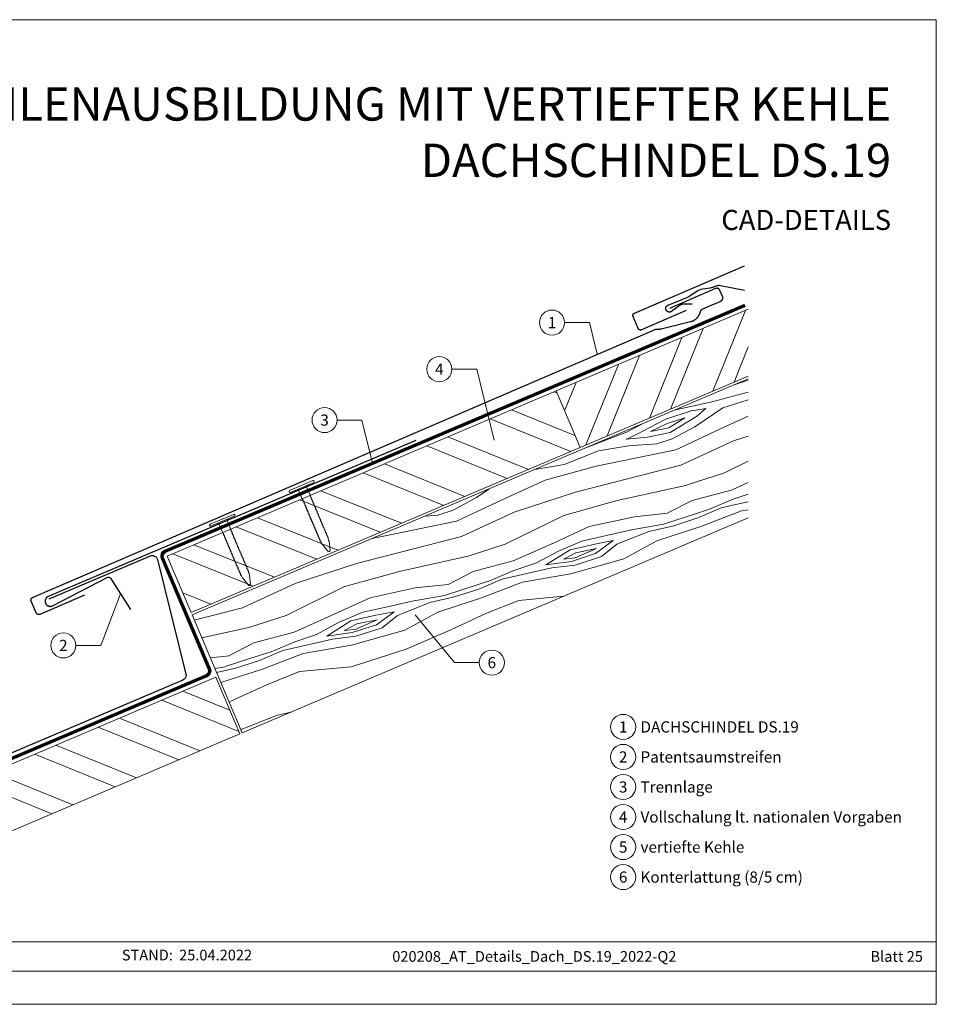
# Model space of a CAD drawing. Units: millimetres. Extents: x -19674 to 49424, y 0 to 4832.
# Drawn here: x 28302 to 28660, y 0 to 384 of the extents above; entities that cross this region are included whole.
import ezdxf
from ezdxf.enums import TextEntityAlignment as Align

# ---------------------------------------------------------------- set-up
doc = ezdxf.new("R2010")
doc.units = ezdxf.units.MM
doc.linetypes.add('Trennlage', pattern=[30, 12, -18])
for name, color, linetype, lineweight, true_color in [('01_PREFA-Dachprodukt', 7, 'Continuous', 25, 0xe1000f), ('01_PREFA-Hafte', 7, 'Continuous', 25, 0xff7f7f), ('02_Nägel', 7, 'Continuous', 15, 0xff7f7f), ('02_Saumstreifen', 7, 'Continuous', 25, 0xff7f7f), ('04_Unterdach', 7, 'Continuous', 25, 0x505f69), ('04_Unterdach_Linie', 7, 'Continuous', 0, 0x505f69), ('06_Holz', 7, 'Continuous', 15, 0x8296a0), ('06_Holzschfraffur', 7, 'Continuous', 13, 0xdce6eb), ('08_Bemassung', 7, 'Continuous', 5, 0x505f69), ('10_Blattrahmen', 7, 'Continuous', 20, 0x000000), ('99_Text_1_DE', 7, 'Continuous', 25, 0xe1000f), ('99_Text_3_DE', 7, 'Continuous', 5, 0x505f69)]:
    doc.layers.add(name, color=color, linetype=linetype, lineweight=lineweight, true_color=true_color)
doc.layers.add('99_Text_2_DE', color=7, linetype='Continuous')
doc.styles.add('Arial', font='arial.ttf')
doc.styles.add('PREFA_Standard', font='arial.ttf', dxfattribs={"height": 20})

# ---------------------------------------------------------------- blocks, each defined once
blk = doc.blocks.new('A$C4BAB4951')
for p, q in [((0, -4.3), (0, 4.3)), ((0.7, -4.3), (0.7, 4.3)), ((-23.67, -0.01), (-23.67, 0.01)), ((-23.39, 0.39), (-20.4, 1.28)), ((-20.32, 1.29), (-19.6, 1.35)), ((-3.67, 1.5), (-0.4, 1.5)), ((-0.4, 1.5), (0, 2)), ((-0.4, -1.5), (-0.4, 1.5)), ((-23.39, -0.39), (-20.4, -1.28)), ((-20.32, -1.29), (-19.6, -1.35)), ((-3.67, -1.5), (-0.4, -1.5)), ((-0.4, -1.5), (0, -2))]:
    blk.add_line(p, q)
at = {"extrusion": (0, 0, -1)}
for centre, radius, start, end in [((-0.35, 4.3), 0.35, 0, 180), ((23.27, 0.01), 0.4, 360, 73.5064), ((20.28, 0.9), 0.4, 73.5064, 85.188), ((19.6, 1.91), 0.553, 244.5196, 270), ((18.58, -0.22), 1.8, 64.5196, 71.6711), ((19.1, 1.33), 0.17, 71.6711, 153.7368), ((18.86, 1.45), 0.0923, 267.8027, 333.7368), ((18.86, 1.91), 0.552, 244.5057, 269.6735), ((17.85, -0.22), 1.8, 64.5196, 71.6711), ((18.36, 1.33), 0.17, 71.6711, 153.7368), ((18.13, 1.45), 0.0923, 267.8027, 333.7368), ((18.13, 1.91), 0.551, 244.4964, 269.3324), ((17.12, -0.22), 1.8, 64.5196, 71.6711), ((17.63, 1.33), 0.17, 71.6711, 153.7368), ((17.39, 1.45), 0.0923, 267.8027, 333.7368), ((17.39, 1.91), 0.552, 244.5062, 269.673), ((16.38, -0.22), 1.8, 64.5196, 71.6711), ((16.89, 1.33), 0.17, 71.6711, 153.7368), ((16.66, 1.45), 0.0923, 267.8027, 333.7368), ((16.66, 1.91), 0.551, 244.4964, 269.3324), ((15.65, -0.22), 1.8, 64.5196, 71.6711), ((16.16, 1.33), 0.17, 71.6711, 153.7368), ((15.93, 1.45), 0.0923, 267.8027, 333.7368), ((15.93, 1.91), 0.552, 244.5057, 269.6735), ((14.91, -0.22), 1.8, 64.5196, 71.6711), ((15.43, 1.33), 0.17, 71.6711, 153.7368), ((15.19, 1.45), 0.0923, 267.8027, 333.7368), ((15.19, 1.91), 0.551, 244.4964, 269.3324), ((14.18, -0.22), 1.8, 64.5196, 71.6711), ((14.69, 1.33), 0.17, 71.6711, 153.7368), ((14.46, 1.45), 0.0923, 267.8027, 333.7368), ((14.46, 1.91), 0.552, 244.5057, 269.6735), ((13.45, -0.22), 1.8, 64.5196, 71.6711), ((13.96, 1.33), 0.17, 71.6711, 153.7368), ((13.72, 1.45), 0.0923, 267.8027, 333.7368), ((13.73, 1.91), 0.551, 244.4964, 269.3324), ((12.71, -0.22), 1.8, 64.5196, 71.6711), ((13.23, 1.33), 0.17, 71.6711, 153.7368), ((12.99, 1.45), 0.0923, 267.8027, 333.7368), ((12.99, 1.91), 0.552, 244.5057, 269.6735), ((11.98, -0.22), 1.8, 64.5196, 71.6711), ((12.49, 1.33), 0.17, 71.6711, 153.7368), ((12.26, 1.45), 0.0923, 267.8027, 333.7368), ((12.25, 1.92), 0.57, 244.7073, 270.3706), ((11.23, -0.22), 1.8, 64.5196, 71.6711), ((11.74, 1.33), 0.17, 71.6711, 153.7368), ((11.51, 1.45), 0.0923, 267.8027, 333.7368), ((11.51, 1.91), 0.551, 244.4964, 269.3324), ((10.5, -0.22), 1.8, 64.5196, 71.6711), ((11.01, 1.33), 0.17, 71.6711, 153.7368), ((10.78, 1.45), 0.0923, 267.8027, 333.7368), ((10.78, 1.91), 0.552, 244.5057, 269.6735), ((9.76, -0.22), 1.8, 64.5196, 71.6711), ((10.28, 1.33), 0.17, 71.6711, 153.7368), ((10.04, 1.45), 0.0923, 267.8027, 333.7368), ((10.04, 1.91), 0.551, 244.4964, 269.3324), ((9.03, -0.22), 1.8, 64.5196, 71.6711), ((9.54, 1.33), 0.17, 71.6711, 153.7368), ((9.31, 1.45), 0.0923, 267.8027, 333.7368), ((9.31, 1.91), 0.552, 244.5062, 269.673), ((8.29, -0.22), 1.8, 64.5196, 71.6711), ((8.81, 1.33), 0.17, 71.6711, 153.7368), ((8.57, 1.45), 0.0923, 267.8027, 333.7368), ((8.58, 1.91), 0.551, 244.4984, 269.3304), ((7.56, -0.22), 1.8, 64.5196, 71.6711), ((8.08, 1.33), 0.17, 71.6711, 153.7368), ((7.84, 1.45), 0.0923, 267.8027, 333.7368), ((7.84, 1.91), 0.552, 244.5057, 269.6735), ((6.83, -0.22), 1.8, 64.5196, 71.6711), ((7.34, 1.33), 0.17, 71.6711, 153.7368), ((7.11, 1.45), 0.0923, 267.8027, 333.7368), ((7.11, 1.91), 0.551, 244.4964, 269.3324), ((6.1, -0.22), 1.8, 64.5196, 71.6711), ((6.61, 1.33), 0.17, 71.6711, 153.7368), ((6.37, 1.45), 0.0923, 267.8027, 333.7368), ((6.37, 1.91), 0.552, 244.5057, 269.6735), ((5.36, -0.22), 1.8, 64.5196, 71.6711), ((5.87, 1.33), 0.17, 71.6711, 153.7368), ((5.64, 1.45), 0.0923, 267.8027, 333.7368), ((5.64, 1.91), 0.552, 244.5057, 269.6735), ((4.62, -0.22), 1.8, 64.5196, 71.6711), ((5.14, 1.33), 0.17, 71.6711, 153.7368), ((4.9, 1.45), 0.0923, 267.8027, 333.7368), ((4.91, 1.9), 0.551, 244.4964, 269.3324), ((3.89, -0.22), 1.8, 64.5196, 71.6711), ((4.41, 1.33), 0.17, 71.6711, 153.7368), ((4.17, 1.45), 0.0923, 267.8027, 333.7368), ((4.17, 1.91), 0.552, 244.5057, 269.6735), ((3.16, -0.22), 1.8, 64.5196, 71.6711), ((3.67, 1.33), 0.17, 71.6711, 90), ((23.27, -0.01), 0.4, 286.4936, 0), ((20.28, -0.9), 0.4, 274.812, 286.4936), ((19.6, -1.91), 0.553, 90, 115.4804), ((18.58, 0.22), 1.8, 288.3289, 295.4804), ((19.1, -1.33), 0.17, 206.2632, 288.3289), ((18.86, -1.45), 0.0923, 26.2632, 92.1973), ((18.86, -1.91), 0.552, 90.3265, 115.4943), ((17.85, 0.22), 1.8, 288.3289, 295.4804), ((18.36, -1.33), 0.17, 206.2632, 288.3289), ((18.13, -1.45), 0.0923, 26.2632, 92.1973), ((18.13, -1.91), 0.551, 90.6676, 115.5036), ((17.12, 0.22), 1.8, 288.3289, 295.4804), ((17.63, -1.33), 0.17, 206.2632, 288.3289), ((17.39, -1.45), 0.0923, 26.2632, 92.1973), ((17.39, -1.91), 0.552, 90.327, 115.4938), ((16.38, 0.22), 1.8, 288.3289, 295.4804), ((16.89, -1.33), 0.17, 206.2632, 288.3289), ((16.66, -1.45), 0.0923, 26.2632, 92.1973), ((16.66, -1.91), 0.551, 90.6676, 115.5036), ((15.65, 0.22), 1.8, 288.3289, 295.4804), ((16.16, -1.33), 0.17, 206.2632, 288.3289), ((15.93, -1.45), 0.0923, 26.2632, 92.1973), ((15.93, -1.91), 0.552, 90.3265, 115.4943), ((14.91, 0.22), 1.8, 288.3289, 295.4804), ((15.43, -1.33), 0.17, 206.2632, 288.3289), ((15.19, -1.45), 0.0923, 26.2632, 92.1973), ((15.19, -1.91), 0.551, 90.6676, 115.5036), ((14.18, 0.22), 1.8, 288.3289, 295.4804), ((14.69, -1.33), 0.17, 206.2632, 288.3289), ((14.46, -1.45), 0.0923, 26.2632, 92.1973), ((14.46, -1.91), 0.552, 90.3265, 115.4943), ((13.45, 0.22), 1.8, 288.3289, 295.4804), ((13.96, -1.33), 0.17, 206.2632, 288.3289), ((13.72, -1.45), 0.0923, 26.2632, 92.1973), ((13.73, -1.91), 0.551, 90.6676, 115.5036), ((12.71, 0.22), 1.8, 288.3289, 295.4804), ((13.23, -1.33), 0.17, 206.2632, 288.3289), ((12.99, -1.45), 0.0923, 26.2632, 92.1973), ((12.99, -1.91), 0.552, 90.3265, 115.4943), ((11.98, 0.22), 1.8, 288.3289, 295.4804), ((12.49, -1.33), 0.17, 206.2632, 288.3289), ((12.26, -1.45), 0.0923, 26.2632, 92.1973), ((12.25, -1.92), 0.57, 89.6294, 115.2927), ((11.23, 0.22), 1.8, 288.3289, 295.4804), ((11.74, -1.33), 0.17, 206.2632, 288.3289), ((11.51, -1.45), 0.0923, 26.2632, 92.1973), ((11.51, -1.91), 0.551, 90.6676, 115.5036), ((10.5, 0.22), 1.8, 288.3289, 295.4804), ((11.01, -1.33), 0.17, 206.2632, 288.3289), ((10.78, -1.45), 0.0923, 26.2632, 92.1973), ((10.78, -1.91), 0.552, 90.3265, 115.4943), ((9.76, 0.22), 1.8, 288.3289, 295.4804), ((10.28, -1.33), 0.17, 206.2632, 288.3289), ((10.04, -1.45), 0.0923, 26.2632, 92.1973), ((10.04, -1.91), 0.551, 90.6676, 115.5036), ((9.03, 0.22), 1.8, 288.3289, 295.4804), ((9.54, -1.33), 0.17, 206.2632, 288.3289), ((9.31, -1.45), 0.0923, 26.2632, 92.1973), ((9.31, -1.91), 0.552, 90.327, 115.4938), ((8.29, 0.22), 1.8, 288.3289, 295.4804), ((8.81, -1.33), 0.17, 206.2632, 288.3289), ((8.57, -1.45), 0.0923, 26.2632, 92.1973), ((8.58, -1.91), 0.551, 90.6696, 115.5016), ((7.56, 0.22), 1.8, 288.3289, 295.4804), ((8.08, -1.33), 0.17, 206.2632, 288.3289), ((7.84, -1.45), 0.0923, 26.2632, 92.1973), ((7.84, -1.91), 0.552, 90.3265, 115.4943), ((6.83, 0.22), 1.8, 288.3289, 295.4804), ((7.34, -1.33), 0.17, 206.2632, 288.3289), ((7.11, -1.45), 0.0923, 26.2632, 92.1973), ((7.11, -1.91), 0.551, 90.6676, 115.5036), ((6.1, 0.22), 1.8, 288.3289, 295.4804), ((6.61, -1.33), 0.17, 206.2632, 288.3289), ((6.37, -1.45), 0.0923, 26.2632, 92.1973), ((6.37, -1.91), 0.552, 90.3265, 115.4943), ((5.36, 0.22), 1.8, 288.3289, 295.4804), ((5.87, -1.33), 0.17, 206.2632, 288.3289), ((5.64, -1.45), 0.0923, 26.2632, 92.1973), ((5.64, -1.91), 0.552, 90.3265, 115.4943), ((4.62, 0.22), 1.8, 288.3289, 295.4804), ((5.14, -1.33), 0.17, 206.2632, 288.3289), ((4.9, -1.45), 0.0923, 26.2632, 92.1973), ((4.91, -1.9), 0.551, 90.6676, 115.5036), ((3.89, 0.22), 1.8, 288.3289, 295.4804), ((4.41, -1.33), 0.17, 206.2632, 288.3289), ((4.17, -1.45), 0.0923, 26.2632, 92.1973), ((4.17, -1.91), 0.552, 90.3265, 115.4943), ((3.16, 0.22), 1.8, 288.3289, 295.4804), ((3.67, -1.33), 0.17, 270, 288.3289), ((-0.35, -4.3), 0.35, 180, 360)]:
    blk.add_arc(centre, radius, start, end, dxfattribs=at)
blk = doc.blocks.new('A$C303698f2')
at = {"layer": '10_Blattrahmen'}
for p, q in [((666.01, -440.96), (28.02, -440.96)), ((28.02, -455.06), (666.01, -455.06))]:
    blk.add_line(p, q, dxfattribs=at)
blk.add_lwpolyline([(666.01, -470.92), (666.01, 0), (0, 0), (0, -470.92)], close=True, dxfattribs=at)

msp = doc.modelspace()

# ---------------------------------------------------------------- hatches: boundary and pattern name
at = {"layer": '06_Holzschfraffur'}
h = msp.add_hatch(dxfattribs=at)
h.set_pattern_fill('ANSI32', color=256, scale=2, angle=23, style=0)
h.set_pattern_definition([(68, (21811.265, -2307.273), (-17.66285, 7.136256), []), (68, (21819.531, -2303.764), (-17.66285, 7.136256), [])])
h.paths.add_polyline_path([(28586.388, 245.274), (28586.388, 271.346), (28511.286, 239.468), (28520.664, 217.375)])
at = {"layer": '06_Holzschfraffur', "ltscale": 5}
h = msp.add_hatch(dxfattribs=at)
h.set_pattern_fill('WOOD_5', color=256, scale=100, angle=378, style=0, pattern_type=2)
h.set_pattern_definition([(7.6952, (30706.635, 1264.314), (541.381988, 81.274556), [10.0623, -996.1682]), (18, (30716.61, 1265.66), (57.7836, 113.4066), [9.9, -80.1]), (36.4349, (30726.022, 1268.72), (143.37873, 141.21802), [8.538, -276.0668]), (190.875, (30732.891, 1273.791), (626.97712, 109.085778), [7.256, -718.3471]), (192.8056, (30725.766, 1272.422), (883.762319, 192.520636), [9.9409, -984.1416]), (212.0362, (30716.072, 1270.219), (-228.97383, -169.02952), [11.1324, -359.947]), (27.4623, (30713.483, 1266.539), (400.16402, 224.6526), [5.4745, -541.9741]), (11.6598, (30718.34, 1269.063), (-712.572214, -136.896998), [8.1499, -806.8348]), (203.7106, (30726.322, 1270.71), (-742.544163, -335.898948), [9.045, -895.444]), (186.6901, (30718.04, 1267.073), (370.19187, 25.65126), [4.589, -454.3226]), (12.8056, (30699.21, 1260.955), (-883.762319, -192.520636), [9.9409, -984.1416]), (6.6901, (30708.903, 1263.158), (-370.19187, -25.65126), [9.1782, -449.7335]), (18, (30718.02, 1264.23), (57.7836, 113.4066), [10.8, -79.2]), (38.556, (30728.29, 1267.565), (372.352643, 310.24753), [7.6896, -761.2708]), (21.8141, (30734.3036, 1272.3574), (1170.519454, 474.957005), [13.53, -1339.4667]), (12.8056, (30746.865, 1277.385), (-883.762319, -192.520636), [9.9409, -984.1416]), (18, (30756.56, 1279.59), (57.7836, 113.4066), [9.9, -80.1]), (23.1944, (30680.379, 1254.836), (828.139525, 363.709991), [9.9409, -984.1416]), (12.8056, (30689.516, 1258.751), (-883.762319, -192.520636), [9.9409, -984.1416]), (18, (30679.82, 1256.55), (57.7836, 113.4066), [5.4, -84.6]), (23.1944, (30684.958, 1258.217), (828.139525, 363.709991), [9.9409, -984.1416]), (18, (30694.1, 1262.13), (57.7836, 113.4066), [9, -81]), (28.3048, (30702.655, 1264.913), (-485.759214, -252.463852), [10.0623, -996.1682]), (23.1944, (30711.514, 1269.684), (828.139525, 363.709991), [9.9409, -984.1416]), (12.8056, (30720.652, 1273.5995), (-883.762319, -192.520636), [9.9409, -984.1416]), (12.8056, (30730.345, 1275.803), (-883.762319, -192.520636), [9.9409, -984.1416]), (9.8699, (30740.039, 1278.006), (-541.38201, -81.27414), [12.728, -623.6681]), (18, (30752.58, 1280.19), (57.7836, 113.4066), [13.5, -76.5]), (5.4712, (30765.841, 1227.718), (455.78698, 53.462604), [8.2975, -821.4614]), (12.2894, (30774.101, 1228.509), (-798.167295, -164.70855), [9.045, -895.444]), (26.1301, (30765.841, 1227.718), (485.75899, 252.4642), [6.364, -630.0321]), (27.4623, (30771.555, 1230.521), (400.16402, 224.6526), [10.949, -536.4996]), (18, (30695.675, 1207.76), (57.7836, 113.4066), [10.8, -79.2]), (8.5377, (30705.946, 1211.096), (-455.78698, -53.46274), [5.4745, -541.9741]), (219.8014, (30711.36, 1211.909), (228.97376, 169.02967), [4.8467, -479.8182]), (210.9946, (30707.637, 1208.8064), (714.732852, 421.493752), [12.0075, -1188.7422]), (10.875, (30775.257, 1230.778), (-626.97712, -109.085778), [7.256, -718.3472]), (25.125, (30775.257, 1230.778), (571.354156, 280.275656), [7.256, -718.3472]), (18, (30696.23, 1206.05), (57.7836, 113.4066), [7.2, -82.8]), (212.0362, (30703.079, 1208.272), (-228.97383, -169.02952), [7.4216, -363.658]), (14.6335, (30714.228, 1214.7333), (-1397.33316, -359.388428), [15.3265, -1517.3184]), (15.7094, (30729.057, 1218.6053), (-2082.0934976, -581.8819885), [22.518, -2229.2813]), (21.1798, (30750.734, 1224.702), (1427.305233, 558.390335), [16.225, -1606.2731]), (27.4623, (30765.863, 1230.564), (400.16402, 224.6526), [16.4235, -531.0252]), (28.3048, (30698.178, 1200.055), (-485.759214, -252.463852), [10.0623, -996.1682]), (33.9454, (30707.037, 1204.826), (-314.56883, -196.8412), [13.1042, -642.1057]), (18, (30717.91, 1212.14), (57.7836, 113.4066), [11.7, -78.3]), (9.8699, (30729.036, 1215.759), (-541.38201, -81.27414), [12.728, -623.6681]), (21.5763, (30741.575, 1217.941), (1256.115082, 502.767253), [14.428, -1428.3816]), (9.2538, (30754.992, 1223.247), (626.977195, 109.085242), [11.8376, -1171.9275]), (3.9638, (30766.676, 1225.15), (-284.59678, 2.16032), [11.1324, -359.947]), (18, (30777.78, 1225.92), (57.7836, 113.4066), [6.3, -83.7]), (192.8056, (30714.228, 1214.733), (883.762319, 192.520636), [19.8816, -974.2009]), (13.2364, (30693.728, 1213.7505), (-969.357326, -220.33249), [21.6749, -1062.0687]), (18, (30714.83, 1218.71), (57.7836, 113.4066), [20.7, -69.3]), (22.0856, (30734.514, 1225.11), (1084.924715, 447.144643), [25.2642, -1237.946]), (18, (30757.925, 1234.61), (57.7836, 113.4066), [22.5, -67.5]), (25.125, (30699.569, 1195.775), (571.354156, 280.275656), [21.768, -703.835]), (24.3402, (30719.277, 1205.018), (656.949067, 308.08744), [16.2997, -798.685]), (15.5104, (30734.128, 1211.736), (-1910.903884, -526.257019), [20.7195, -2051.236]), (11.4802, (30754.093, 1217.2768), (-2308.9068055, -466.3145423), [31.705, -3138.7997]), (21.0128, (30681.491, 1251.4123), (1512.899914, 586.202969), [17.1237, -1695.2431]), (9.8699, (30697.476, 1257.552), (-541.38201, -81.27414), [19.092, -617.3042]), (15.6141, (30716.2854, 1260.825), (-1996.498084, -554.071581), [21.6187, -2140.2554]), (28.6197, (30737.1064, 1266.644), (-885.922531, -477.117645), [14.651, -1450.4429]), (18, (30749.97, 1273.66), (57.7836, 113.4066), [18, -72]), (14.8202, (30678.154, 1261.6837), (-1482.927793, -387.201696), [16.225, -1606.2731]), (24.009, (30693.839, 1265.834), (-828.139333, -363.710316), [17.1945, -1702.253]), (24.7098, (30709.546, 1272.83), (-742.544504, -335.898356), [15.4055, -1525.1463]), (12.2894, (30723.541, 1279.27), (-798.167295, -164.70855), [18.0898, -886.399]), (5.9052, (30741.216, 1283.12), (-825.978905, -79.112977), [12.886, -1275.7179]), (27.4623, (30754.034, 1284.446), (400.16402, 224.6526), [10.949, -536.4996]), (21.8141, (30683.438, 1245.4206), (1170.519454, 474.957005), [13.53, -1339.4667]), (5.1957, (30695.999, 1250.4483), (-1196.170734, -104.763932), [20.3049, -2010.1876]), (18, (30716.22, 1252.29), (57.7836, 113.4066), [22.5, -67.5]), (23.4403, (30737.6194, 1259.24), (-913.734633, -391.521352), [18.9855, -1879.5666]), (24.7098, (30755.038, 1266.7923), (-742.544504, -335.898356), [15.4055, -1525.1463]), (18, (30676.21, 1267.675), (57.7836, 113.4066), [15.3, -74.7]), (26.1301, (30690.758, 1272.403), (485.75899, 252.4642), [25.4559, -610.9402]), (15.6141, (30713.6123, 1283.6144), (-1996.498084, -554.071581), [21.6187, -2140.2554]), (12.4725, (30734.4332, 1289.4332), (1853.1196153, 412.8532457), [28.0303, -2775.0037]), (24.8428, (30701.5155, 1189.784), (-1399.493134, -643.9868413), [22.6615, -2243.4807]), (18, (30722.08, 1199.305), (57.7836, 113.4066), [25.2, -64.8]), (14.3478, (30746.0465, 1207.0918), (-2709.0704669, -690.9683548), [42.386, -4196.2222]), (18, (30691.78, 1219.74), (57.7836, 113.4066), [21.6, -68.4]), (22.7636, (30712.324, 1226.417), (913.734738, 391.521212), [21.6749, -1062.0687]), (16.1524, (30732.3108, 1234.8035), (-2595.6640058, -748.7512957), [27.9145, -2763.5368]), (15.2737, (30759.1234, 1242.569), (-1739.713173, -470.6358525), [18.9214, -1873.2202]), (12.8056, (30687.3316, 1233.437), (-883.762319, -192.520636), [19.8816, -974.2009]), (18, (30706.72, 1237.84), (57.7836, 113.4066), [28.8, -61.2]), (19.9092, (30734.1092, 1246.7437), (2454.445221, 892.1314898), [27.015, -2674.4846]), (21.5763, (30759.5096, 1255.943), (1256.115082, 502.767253), [14.428, -1428.3816])])
h.paths.add_polyline_path([(28594.645, 247.692), (28614.184, 201.668)], flags=17)
h.paths.add_polyline_path([(28586.388, 189.869), (28586.388, 244.187), (28369.171, 151.984), (28388.698, 105.955)])
at = {"layer": '06_Holzschfraffur'}
h = msp.add_hatch(dxfattribs=at)
h.set_pattern_fill('ANSI32', color=256, scale=2, angle=293, style=0)
h.set_pattern_definition([(338, (21811.265, -2307.273), (7.136256, 17.66285), []), (338, (21814.774, -2315.539), (7.136256, 17.66285), [])])
h.paths.add_polyline_path([(28520.664, 217.375), (28511.286, 239.468), (28359.403, 174.997), (28368.781, 152.905)])
h = msp.add_hatch(dxfattribs=at)
h.set_pattern_fill('ANSI32', color=256, scale=2, angle=293, style=0)
h.set_pattern_definition([(338, (21682.98, -2417.13), (7.136256, 17.66285), []), (338, (21686.49, -2425.397), (7.136256, 17.66285), [])])
h.paths.add_polyline_path([(28387.777, 105.564), (28378.4, 127.656), (28229.304, 64.369), (28238.681, 42.277)])

# ---------------------------------------------------------------- linework, layer by layer
at = {"layer": '01_PREFA-Dachprodukt'}
for points in [[(28562.155, 270.806), (28544.727, 263.3), (28544.704, 263.29), (28544.681, 263.282), (28544.658, 263.273), (28544.635, 263.265), (28544.611, 263.258), (28544.588, 263.252), (28544.564, 263.246), (28544.54, 263.24), (28544.516, 263.235), (28544.492, 263.231), (28544.468, 263.227), (28544.443, 263.224), (28544.419, 263.221), (28544.394, 263.219), (28544.37, 263.218), (28544.345, 263.217), (28544.32, 263.217), (28544.294, 263.217), (28544.269, 263.218), (28544.243, 263.22), (28544.218, 263.222), (28544.192, 263.225), (28544.167, 263.229), (28544.142, 263.233), (28544.117, 263.238), (28544.092, 263.243), (28544.067, 263.249), (28544.042, 263.256), (28544.018, 263.263), (28543.994, 263.271), (28543.97, 263.28), (28543.946, 263.289), (28543.922, 263.299), (28543.899, 263.309), (28543.876, 263.32), (28543.853, 263.331), (28543.83, 263.343), (28543.808, 263.356), (28543.786, 263.369), (28543.765, 263.383), (28543.744, 263.397), (28543.723, 263.412), (28543.702, 263.427), (28543.682, 263.443), (28543.663, 263.459), (28543.643, 263.476), (28543.624, 263.493), (28543.606, 263.511), (28543.589, 263.528), (28543.572, 263.546), (28543.556, 263.565), (28543.54, 263.583), (28543.524, 263.602), (28543.509, 263.622), (28543.495, 263.641), (28543.481, 263.661), (28543.467, 263.682), (28543.454, 263.703), (28543.441, 263.724), (28543.429, 263.745), (28543.418, 263.767), (28543.407, 263.789), (28543.396, 263.811), (28543.386, 263.833), (28541.376, 268.5), (28541.367, 268.522), (28541.358, 268.545), (28541.35, 268.568), (28541.342, 268.592), (28541.335, 268.615), (28541.328, 268.639), (28541.322, 268.662), (28541.317, 268.686), (28541.312, 268.71), (28541.307, 268.735), (28541.304, 268.759), (28541.3, 268.783), (28541.298, 268.807), (28541.296, 268.832), (28541.294, 268.856), (28541.293, 268.881), (28541.293, 268.906), (28541.294, 268.932), (28541.295, 268.957), (28541.296, 268.983), (28541.299, 269.008), (28541.302, 269.034), (28541.305, 269.059), (28541.309, 269.084), (28541.314, 269.109), (28541.32, 269.134), (28541.326, 269.159), (28541.333, 269.184), (28541.34, 269.208), (28541.348, 269.232), (28541.356, 269.256), (28541.366, 269.28), (28541.375, 269.304), (28541.386, 269.327), (28541.397, 269.35), (28541.408, 269.373), (28541.42, 269.396), (28541.433, 269.418), (28541.446, 269.44), (28541.46, 269.461), (28541.474, 269.483), (28541.489, 269.503), (28541.504, 269.524), (28541.52, 269.544), (28541.536, 269.564), (28541.553, 269.583), (28541.57, 269.602), (28541.588, 269.62), (28541.605, 269.637), (28541.623, 269.654), (28541.641, 269.671), (28541.66, 269.686), (28541.679, 269.702), (28541.698, 269.717), (28541.718, 269.732), (28541.738, 269.746), (28541.759, 269.759), (28541.779, 269.772), (28541.801, 269.785), (28541.822, 269.797), (28541.844, 269.809), (28541.865, 269.82), (28541.888, 269.83), (28541.91, 269.84), (28584.877, 288.344)], [(28327.075, 159.732), (28309.647, 152.226), (28309.624, 152.217), (28309.601, 152.208), (28309.578, 152.2), (28309.555, 152.192), (28309.531, 152.185), (28309.508, 152.178), (28309.484, 152.172), (28309.46, 152.166), (28309.436, 152.161), (28309.412, 152.157), (28309.387, 152.153), (28309.363, 152.15), (28309.339, 152.148), (28309.314, 152.145), (28309.29, 152.144), (28309.265, 152.143), (28309.24, 152.143), (28309.214, 152.143), (28309.189, 152.144), (28309.163, 152.146), (28309.138, 152.148), (28309.112, 152.151), (28309.087, 152.155), (28309.062, 152.159), (28309.037, 152.164), (28309.012, 152.17), (28308.987, 152.176), (28308.962, 152.182), (28308.938, 152.19), (28308.914, 152.198), (28308.89, 152.206), (28308.866, 152.215), (28308.842, 152.225), (28308.819, 152.235), (28308.796, 152.246), (28308.773, 152.258), (28308.75, 152.27), (28308.728, 152.282), (28308.706, 152.296), (28308.685, 152.309), (28308.664, 152.324), (28308.643, 152.338), (28308.622, 152.354), (28308.602, 152.369), (28308.582, 152.386), (28308.563, 152.402), (28308.544, 152.42), (28308.526, 152.437), (28308.509, 152.455), (28308.492, 152.473), (28308.476, 152.491), (28308.46, 152.51), (28308.444, 152.529), (28308.429, 152.548), (28308.415, 152.568), (28308.401, 152.588), (28308.387, 152.608), (28308.374, 152.629), (28308.361, 152.65), (28308.349, 152.671), (28308.338, 152.693), (28308.327, 152.715), (28308.316, 152.737), (28308.306, 152.76), (28306.296, 157.426), (28306.287, 157.449), (28306.278, 157.472), (28306.27, 157.495), (28306.262, 157.518), (28306.255, 157.541), (28306.248, 157.565), (28306.242, 157.589), (28306.236, 157.613), (28306.232, 157.637), (28306.227, 157.661), (28306.223, 157.685), (28306.22, 157.709), (28306.218, 157.734), (28306.216, 157.758), (28306.214, 157.783), (28306.213, 157.807), (28306.213, 157.833), (28306.214, 157.858), (28306.215, 157.884), (28306.216, 157.909), (28306.219, 157.935), (28306.222, 157.96), (28306.225, 157.985), (28306.229, 158.011), (28306.234, 158.036), (28306.24, 158.061), (28306.246, 158.085), (28306.253, 158.11), (28306.26, 158.135), (28306.268, 158.159), (28306.276, 158.183), (28306.285, 158.207), (28306.295, 158.23), (28306.306, 158.254), (28306.316, 158.277), (28306.328, 158.3), (28306.34, 158.322), (28306.353, 158.344), (28306.366, 158.366), (28306.38, 158.388), (28306.394, 158.409), (28306.409, 158.43), (28306.424, 158.45), (28306.44, 158.47), (28306.456, 158.49), (28306.473, 158.509), (28306.49, 158.528), (28306.508, 158.546), (28306.525, 158.564), (28306.543, 158.581), (28306.561, 158.597), (28306.58, 158.613), (28306.599, 158.628), (28306.618, 158.643), (28306.638, 158.658), (28306.658, 158.672), (28306.679, 158.686), (28306.699, 158.699), (28306.72, 158.711), (28306.742, 158.723), (28306.763, 158.735), (28306.785, 158.746), (28306.808, 158.756), (28306.83, 158.766), (28549.947, 263.467), (28549.995, 263.487), (28550.043, 263.505), (28550.092, 263.521), (28550.141, 263.536), (28550.191, 263.55), (28550.241, 263.562), (28550.291, 263.572), (28550.342, 263.581), (28550.393, 263.588), (28550.444, 263.594), (28550.495, 263.598), (28550.547, 263.601), (28550.598, 263.602), (28550.65, 263.602), (28550.701, 263.6), (28550.752, 263.596), (28550.889, 263.585), (28551.025, 263.578), (28551.162, 263.575), (28551.299, 263.575), (28551.436, 263.579), (28551.572, 263.586), (28551.709, 263.596), (28551.845, 263.61), (28551.98, 263.628), (28552.116, 263.648), (28552.25, 263.673), (28552.384, 263.701), (28563.856, 266.488), (28563.95, 266.514), (28564.044, 266.541), (28564.138, 266.57), (28564.231, 266.6), (28564.323, 266.632), (28564.415, 266.666), (28564.506, 266.702), (28564.596, 266.739), (28564.686, 266.778), (28564.775, 266.819), (28564.863, 266.861), (28565.037, 266.95), (28565.123, 266.997), (28565.208, 267.045), (28565.292, 267.095), (28565.375, 267.146), (28565.457, 267.199), (28565.538, 267.254), (28565.618, 267.31), (28565.755, 267.41), (28565.888, 267.515), (28566.018, 267.624), (28566.144, 267.738), (28566.238, 267.828), (28566.33, 267.92), (28566.42, 268.014), (28566.508, 268.11), (28566.593, 268.209), (28566.676, 268.31), (28566.756, 268.412), (28566.834, 268.517), (28566.909, 268.623), (28566.981, 268.731), (28567.051, 268.84), (28567.118, 268.951), (28567.183, 269.064), (28567.244, 269.178), (28567.303, 269.294), (28567.359, 269.411), (28567.413, 269.53), (28567.463, 269.65), (28567.51, 269.771), (28567.554, 269.893), (28567.595, 270.016), (28567.633, 270.14), (28567.668, 270.266), (28567.699, 270.392), (28567.711, 270.438), (28567.725, 270.484), (28567.74, 270.53), (28567.756, 270.575), (28567.774, 270.62), (28567.793, 270.664), (28567.813, 270.708), (28567.834, 270.751), (28567.857, 270.794), (28567.881, 270.836), (28567.906, 270.877), (28567.932, 270.917), (28567.959, 270.957), (28567.988, 270.996), (28568.017, 271.034), (28568.048, 271.072), (28568.08, 271.108), (28568.113, 271.143), (28568.146, 271.178), (28568.181, 271.211), (28568.217, 271.244), (28568.254, 271.275), (28568.291, 271.306), (28568.33, 271.335), (28568.369, 271.363), (28568.409, 271.39), (28568.45, 271.416), (28568.492, 271.441), (28568.534, 271.465), (28568.577, 271.487), (28568.62, 271.508), (28568.664, 271.528), (28575.66, 274.541), (28575.702, 274.559), (28575.743, 274.58), (28575.783, 274.601), (28575.823, 274.624), (28575.862, 274.649), (28575.9, 274.674), (28575.937, 274.701), (28575.973, 274.729), (28576.008, 274.759), (28576.042, 274.789), (28576.075, 274.821), (28576.107, 274.854), (28576.138, 274.888), (28576.167, 274.923), (28576.196, 274.958), (28576.223, 274.995), (28576.249, 275.033), (28576.273, 275.072), (28576.296, 275.111), (28576.318, 275.151), (28576.339, 275.192), (28576.358, 275.234), (28576.375, 275.276), (28576.392, 275.319), (28576.406, 275.362), (28576.42, 275.406), (28576.431, 275.45), (28576.441, 275.495), (28576.45, 275.54), (28576.457, 275.585), (28576.463, 275.63), (28576.467, 275.676), (28576.469, 275.721), (28576.47, 275.767), (28576.47, 275.813), (28576.468, 275.859), (28576.464, 275.904), (28576.458, 275.95), (28576.452, 275.995), (28576.443, 276.04), (28576.433, 276.085), (28576.422, 276.129), (28576.409, 276.173), (28576.394, 276.216), (28576.378, 276.259), (28576.361, 276.301), (28575.325, 278.706), (28575.312, 278.737), (28575.298, 278.767), (28575.283, 278.796), (28575.267, 278.825), (28575.251, 278.854), (28575.234, 278.882), (28575.216, 278.91), (28575.198, 278.937), (28575.179, 278.964), (28575.159, 278.99), (28575.139, 279.016), (28575.118, 279.041), (28575.097, 279.066), (28575.075, 279.09), (28575.052, 279.114), (28575.029, 279.137), (28575.005, 279.159), (28574.981, 279.181), (28574.956, 279.203), (28574.931, 279.223), (28574.905, 279.243), (28574.879, 279.263), (28574.852, 279.282), (28574.825, 279.3), (28574.797, 279.318), (28574.769, 279.334), (28574.74, 279.351), (28574.711, 279.366), (28574.681, 279.381), (28574.651, 279.395), (28574.621, 279.409), (28574.59, 279.421), (28574.56, 279.433), (28574.53, 279.444), (28574.499, 279.454), (28574.468, 279.463), (28574.436, 279.472), (28574.405, 279.48), (28574.373, 279.487), (28574.34, 279.494), (28574.308, 279.499), (28574.275, 279.504), (28574.242, 279.508), (28574.209, 279.511), (28574.176, 279.514), (28574.143, 279.515), (28574.109, 279.516), (28574.076, 279.516), (28574.043, 279.515), (28574.009, 279.514), (28573.976, 279.511), (28573.943, 279.508), (28573.91, 279.504), (28573.877, 279.499), (28573.845, 279.493), (28573.812, 279.486), (28573.78, 279.479), (28573.748, 279.471), (28573.717, 279.462), (28573.686, 279.452), (28573.655, 279.442), (28573.624, 279.431), (28573.594, 279.419), (28573.565, 279.407), (28555.559, 271.653)]]:
    msp.add_lwpolyline(points, dxfattribs=at)
msp.add_lwpolyline([(28313.333, 158.277), (28352.851, 175.051, -0.4613457), (28355.574, 173.692), (28366.811, 128.406, -0.3009658), (28365.592, 126.565), (28231.257, 69.543, -0.2034523), (28227.35, 69.543), (28177.805, 90.574)], format="xyb", dxfattribs=at)
at = {"layer": '01_PREFA-Hafte'}
msp.add_lwpolyline([(28564.448, 273.336), (28560.984, 273.336), (28560.915, 273.335), (28560.846, 273.331), (28560.778, 273.325), (28560.709, 273.317), (28560.641, 273.306), (28560.574, 273.293), (28560.507, 273.278), (28560.44, 273.26), (28560.374, 273.24), (28560.309, 273.218), (28560.244, 273.194), (28560.181, 273.167), (28560.118, 273.138), (28560.057, 273.107), (28559.996, 273.074), (28559.937, 273.039), (28559.879, 273.001), (28559.822, 272.962), (28556.37, 270.482), (28556.33, 270.454), (28556.289, 270.427), (28556.247, 270.402), (28556.204, 270.379), (28556.16, 270.357), (28556.116, 270.337), (28556.071, 270.318), (28556.025, 270.3), (28555.979, 270.285), (28555.932, 270.27), (28555.885, 270.258), (28555.838, 270.247), (28555.79, 270.238), (28555.742, 270.23), (28555.693, 270.224), (28555.644, 270.22), (28555.596, 270.218), (28555.547, 270.217), (28555.498, 270.218), (28555.449, 270.22), (28555.401, 270.225), (28555.352, 270.23), (28555.304, 270.238), (28555.256, 270.247), (28555.209, 270.258), (28555.161, 270.271), (28555.115, 270.285), (28555.068, 270.301), (28555.023, 270.318), (28554.978, 270.337), (28554.934, 270.358), (28554.89, 270.38), (28554.847, 270.403), (28554.805, 270.428), (28554.764, 270.455), (28554.724, 270.483), (28554.685, 270.512), (28554.647, 270.542), (28554.61, 270.574), (28554.574, 270.607), (28554.539, 270.642), (28554.506, 270.677), (28554.474, 270.714), (28554.443, 270.752), (28554.413, 270.79), (28554.385, 270.83), (28554.358, 270.871), (28554.333, 270.913), (28554.309, 270.955), (28554.286, 270.999), (28554.265, 271.043), (28554.246, 271.087), (28554.228, 271.133), (28554.212, 271.179), (28554.197, 271.225), (28554.184, 271.272), (28554.172, 271.32), (28554.163, 271.368), (28554.154, 271.416), (28554.148, 271.464), (28554.143, 271.513), (28554.14, 271.562), (28554.139, 271.61), (28554.139, 271.659), (28554.141, 271.708), (28554.145, 271.757), (28554.15, 271.805), (28554.157, 271.853), (28554.166, 271.901), (28554.176, 271.949), (28554.188, 271.996), (28554.202, 272.043), (28554.217, 272.09), (28554.234, 272.136), (28554.253, 272.181), (28554.273, 272.225), (28554.294, 272.269), (28554.317, 272.312), (28554.342, 272.354), (28554.368, 272.396), (28554.395, 272.436), (28554.424, 272.476), (28554.454, 272.514), (28554.485, 272.551), (28554.518, 272.588), (28554.552, 272.623), (28554.587, 272.657), (28554.623, 272.689), (28554.661, 272.721), (28554.699, 272.751), (28554.739, 272.779), (28554.779, 272.807), (28554.82, 272.833), (28554.863, 272.857), (28554.906, 272.88), (28554.95, 272.902), (28554.994, 272.922), (28555.039, 272.94), (28555.085, 272.957), (28562.346, 275.873, 0.0581409), (28563.568, 276.537), (28566.034, 278.277, -0.1166762), (28568.598, 279.307), (28571.583, 279.756, 0.0581409), (28572.925, 280.122), (28573.777, 280.464, -0.1460551), (28575.486, 280.622), (28584.877, 278.736)], format="xyb", dxfattribs=at)
at = {"layer": '02_Saumstreifen'}
msp.add_lwpolyline([(28456.541, 220.151), (28312.942, 159.197), (28312.879, 159.169), (28312.816, 159.139), (28312.755, 159.106), (28312.695, 159.072), (28312.637, 159.035), (28312.579, 158.996), (28312.523, 158.956), (28312.468, 158.913), (28312.415, 158.869), (28312.364, 158.823), (28312.314, 158.775), (28312.265, 158.725), (28312.219, 158.674), (28312.174, 158.621), (28312.131, 158.567), (28312.09, 158.511), (28312.051, 158.453), (28312.014, 158.395), (28311.979, 158.335), (28311.947, 158.274), (28311.916, 158.212), (28311.887, 158.149), (28311.861, 158.085), (28311.837, 158.02), (28311.815, 157.954), (28311.795, 157.888), (28311.778, 157.821), (28311.763, 157.753), (28311.751, 157.685), (28311.74, 157.617), (28311.733, 157.548), (28311.727, 157.479), (28311.724, 157.41), (28311.724, 157.34), (28311.725, 157.271), (28311.729, 157.202), (28311.736, 157.133), (28311.745, 157.064), (28311.756, 156.996), (28311.77, 156.928), (28311.786, 156.861), (28311.804, 156.794), (28311.825, 156.728), (28311.848, 156.662), (28311.873, 156.598), (28311.9, 156.534), (28311.93, 156.472), (28311.961, 156.41), (28311.995, 156.35), (28312.031, 156.29), (28312.069, 156.232), (28312.109, 156.176), (28312.151, 156.121), (28312.195, 156.067), (28312.24, 156.015), (28312.287, 155.964), (28312.336, 155.915), (28312.387, 155.868), (28312.44, 155.823), (28312.493, 155.779), (28312.549, 155.738), (28312.605, 155.698), (28312.664, 155.66), (28312.723, 155.625), (28312.783, 155.591), (28312.845, 155.559), (28312.908, 155.53), (28312.972, 155.503), (28313.036, 155.478), (28313.102, 155.455), (28313.168, 155.435), (28313.235, 155.417), (28313.302, 155.401), (28313.37, 155.388), (28313.438, 155.377), (28313.507, 155.368), (28313.576, 155.362), (28313.645, 155.358), (28313.714, 155.356), (28313.784, 155.357), (28313.853, 155.36), (28313.922, 155.366), (28313.991, 155.374), (28314.059, 155.385), (28314.127, 155.397), (28314.195, 155.413), (28314.262, 155.43), (28314.328, 155.45), (28314.394, 155.472), (28314.459, 155.496), (28314.523, 155.523), (28314.586, 155.552), (28314.648, 155.583), (28335.932, 166.671, -0.3888787), (28337.238, 166.322), (28345.032, 154.095)], format="xyb", dxfattribs=at)
at = {"layer": '04_Unterdach', "linetype": 'Trennlage', "ltscale": 0.5, "const_width": 1}
msp.add_lwpolyline([(28585.072, 272.874), (28358.622, 176.838, 0.4141498), (28357.562, 174.216), (28375.917, 130.947, -0.4141498), (28374.857, 128.325), (28231.257, 67.371, -0.2034523), (28227.35, 67.371), (28177.805, 88.401)], format="xyb", dxfattribs=at)
at = {"layer": '04_Unterdach_Linie', "ltscale": 5}
for points in [[(28584.877, 273.334), (28358.426, 177.298, 0.4141498), (28357.101, 174.021), (28375.457, 130.752, -0.4141498), (28374.662, 128.785), (28231.062, 67.831, -0.2034523), (28227.546, 67.831), (28178, 88.862)], [(28585.267, 272.414), (28358.817, 176.378, 0.4141498), (28358.022, 174.411), (28376.377, 131.143, -0.4141498), (28375.053, 127.865), (28231.453, 66.91, -0.2034523), (28227.155, 66.91), (28177.609, 87.941)]]:
    msp.add_lwpolyline(points, format="xyb", dxfattribs=at)
at = {"layer": '06_Holz'}
for points in [[(28586.388, 271.346), (28511.286, 239.468), (28520.664, 217.375), (28586.388, 245.274)], [(28586.388, 189.869), (28388.698, 105.955), (28369.171, 151.984), (28586.388, 244.187)]]:
    msp.add_lwpolyline(points, dxfattribs=at)
for points in [[(28368.781, 152.905), (28520.664, 217.375), (28511.286, 239.468), (28359.403, 174.997)], [(28238.681, 42.277), (28387.777, 105.564), (28378.4, 127.656), (28229.304, 64.369)]]:
    msp.add_lwpolyline(points, close=True, dxfattribs=at)
at = {"layer": '08_Bemassung'}
for p, q in [((28514.612, 266.12), (28524.319, 266.12)), ((28524.319, 266.12), (28527.356, 253.738)), ((28470.612, 247.946), (28480.319, 247.946)), ((28480.319, 247.946), (28487.115, 220.238)), ((28425.782, 228.061), (28435.488, 228.061)), ((28435.488, 228.061), (28439.604, 211.282)), ((28333.468, 140.097), (28341.135, 160.209)), ((28471.596, 133.369), (28456.235, 152.039)), ((28323.761, 140.097), (28333.468, 140.097)), ((28481.303, 133.369), (28471.596, 133.369))]:
    msp.add_line(p, q, dxfattribs=at)
for centre in [(28509.712, 266.12), (28465.712, 247.946), (28420.882, 228.061), (28318.861, 140.097), (28486.203, 133.369), (28537.509, 108.289, 0), (28537.509, 96.564, 0), (28537.509, 84.839, 0), (28537.509, 73.114, 0), (28537.509, 61.389, 0), (28537.509, 49.664, 0)]:
    msp.add_circle(centre, 4.9, dxfattribs=at)

# ---------------------------------------------------------------- block references
at = {"xscale": 0.8162217066075704, "yscale": 0.8162217066075704, "zscale": 0.8162217066075704}
msp.add_blockref('A$C303698f2', (28116.199, 384.371), dxfattribs=at)
at = {"layer": '02_Nägel', "xscale": 1.15, "yscale": 1.15, "zscale": 1.15, "rotation": 113.0000000000238}
for p in [(28412.108, 201.79), (28381.033, 188.6)]:
    msp.add_blockref('A$C4BAB4951', p, dxfattribs=at)

# ---------------------------------------------------------------- texts
at = {"layer": '08_Bemassung', "style": 'PREFA_Standard'}
for s, p in [('1', (28509.712, 266.12)), ('4', (28465.712, 247.946)), ('3', (28420.882, 228.061)), ('2', (28318.861, 140.097)), ('6', (28486.203, 133.369)), ('1', (28537.509, 108.289, 0)), ('2', (28537.509, 96.564, 0)), ('3', (28537.509, 84.839, 0)), ('4', (28537.509, 73.114, 0)), ('5', (28537.509, 61.389, 0)), ('6', (28537.509, 49.664, 0))]:
    msp.add_text(s, height=4.375, dxfattribs=at).set_placement(p, align=Align.MIDDLE_CENTER)
at = {"layer": '99_Text_1_DE', "char_height": 13, "attachment_point": 3, "style": 'Arial'}
for s, insert in [('KEHLENAUSBILDUNG MIT VERTIEFTER KEHLE', (28642.145, 357.97)), ('DACHSCHINDEL DS.19', (28642.145, 335.97))]:
    msp.add_mtext_dynamic_manual_height_columns(s, width=5213.69799, gutter_width=375, heights=[0], dxfattribs=dict(at, insert=insert))
at = {"layer": '99_Text_2_DE', "style": 'Arial'}
for s, width, gutter_width, insert, char_height, attachment_point in [('CAD-DETAILS', 878.52713, 12.5, (28642.145, 306.209), 7.84432, 6), ('STAND:', 69.63045, 6.537, (28361.629, 19.225), 4.1836, 6), ('25.04.2022', 31.38669, 6.537, (28364.067, 19.225), 4.1836, 4), ('020208_AT_Details_Dach_DS.19_2022-Q2', 341.46666, 12.5, (28502.812, 18.689), 4.18364, 5), ('Blatt 25', 231.06872, 12.5, (28654.581, 18.689), 4.1836, 6)]:
    msp.add_mtext_dynamic_manual_height_columns(s, width=width, gutter_width=gutter_width, heights=[0], dxfattribs=dict(at, insert=insert, char_height=char_height, attachment_point=attachment_point))
at = {"layer": '99_Text_3_DE', "style": 'PREFA_Standard'}
for s, p in [('DACHSCHINDEL DS.19', (28544.282, 108.289, 0)), ('Patentsaumstreifen', (28544.282, 96.564, 0)), ('Trennlage', (28544.282, 84.839, 0)), ('Vollschalung lt. nationalen Vorgaben', (28544.282, 73.114, 0)), ('vertiefte Kehle', (28544.282, 61.389, 0)), ('Konterlattung (8/5 cm)', (28544.282, 49.664, 0))]:
    msp.add_text(s, height=4.375, dxfattribs=at).set_placement(p, align=Align.MIDDLE_LEFT)

doc.saveas('drawing.dxf')
